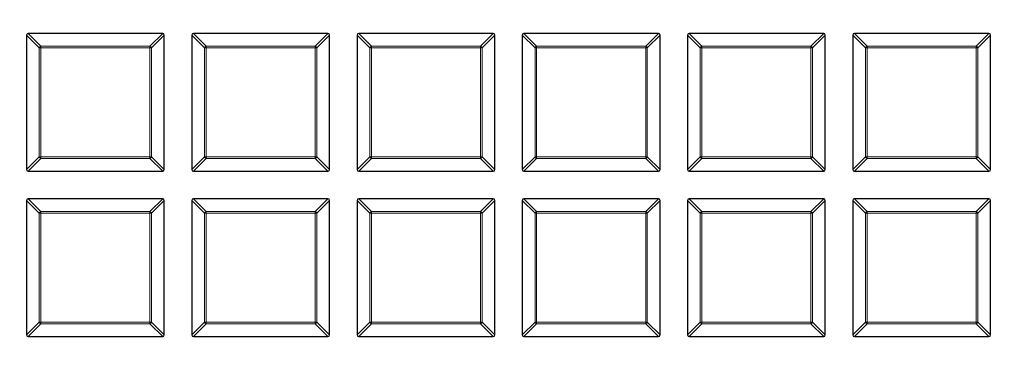
# Model space of a CAD drawing. Units: millimetres. Extents: x 0 to 420, y 0 to 297.
# Drawn here: x 130 to 156, y 196 to 205 of the extents above; entities that cross this region are included whole.
import ezdxf

# ---------------------------------------------------------------- set-up
doc = ezdxf.new("R2010")
doc.units = ezdxf.units.MM

msp = doc.modelspace()

# ---------------------------------------------------------------- linework, layer by layer
at = {"color": 7, "linetype": 'Continuous', "lineweight": 25}
for p, q in [((129.7047, 204.6227), (129.7047, 200.9593)), ((133.4114, 204.666), (129.748, 204.666)), ((133.4547, 200.9593), (133.4547, 204.6227)), ((134.2047, 204.6227), (134.2047, 200.9593)), ((137.9114, 204.666), (134.248, 204.666)), ((137.9547, 200.9593), (137.9547, 204.6227)), ((138.7047, 204.6227), (138.7047, 200.9593)), ((142.4114, 204.666), (138.748, 204.666)), ((142.4547, 200.9593), (142.4547, 204.6227)), ((143.2047, 204.6227), (143.2047, 200.9593)), ((146.9114, 204.666), (143.248, 204.666)), ((146.9547, 200.9593), (146.9547, 204.6227)), ((147.7047, 204.6227), (147.7047, 200.9593)), ((151.4114, 204.666), (147.748, 204.666)), ((151.4547, 200.9593), (151.4547, 204.6227)), ((152.2047, 204.6227), (152.2047, 200.9593)), ((155.9114, 204.666), (152.248, 204.666)), ((155.9547, 200.9593), (155.9547, 204.6227)), ((129.748, 200.916), (133.4114, 200.916)), ((134.248, 200.916), (137.9114, 200.916)), ((138.748, 200.916), (142.4114, 200.916)), ((143.248, 200.916), (146.9114, 200.916)), ((147.748, 200.916), (151.4114, 200.916)), ((152.248, 200.916), (155.9114, 200.916)), ((129.7047, 200.1227), (129.7047, 196.4593)), ((133.4114, 200.166), (129.748, 200.166)), ((133.4547, 196.4593), (133.4547, 200.1227)), ((134.2047, 200.1227), (134.2047, 196.4593)), ((137.9114, 200.166), (134.248, 200.166)), ((137.9547, 196.4593), (137.9547, 200.1227)), ((138.7047, 200.1227), (138.7047, 196.4593)), ((142.4114, 200.166), (138.748, 200.166)), ((142.4547, 196.4593), (142.4547, 200.1227)), ((143.2047, 200.1227), (143.2047, 196.4593)), ((146.9114, 200.166), (143.248, 200.166)), ((146.9547, 196.4593), (146.9547, 200.1227)), ((147.7047, 200.1227), (147.7047, 196.4593)), ((151.4114, 200.166), (147.748, 200.166)), ((151.4547, 196.4593), (151.4547, 200.1227)), ((152.2047, 200.1227), (152.2047, 196.4593)), ((155.9114, 200.166), (152.248, 200.166)), ((155.9547, 196.4593), (155.9547, 200.1227)), ((129.748, 196.416), (133.4114, 196.416)), ((134.248, 196.416), (137.9114, 196.416)), ((138.748, 196.416), (142.4114, 196.416)), ((143.248, 196.416), (146.9114, 196.416)), ((147.748, 196.416), (151.4114, 196.416)), ((152.248, 196.416), (155.9114, 196.416))]:
    msp.add_line(p, q, dxfattribs=at)
at = {"color": 8, "linetype": 'Continuous', "lineweight": 18}
for p, q in [((130.0511, 204.2763), (129.7047, 204.6227)), ((129.748, 204.666), (130.0944, 204.3196)), ((133.065, 204.3196), (133.4114, 204.666)), ((133.4547, 204.6227), (133.1083, 204.2763)), ((134.5511, 204.2763), (134.2047, 204.6227)), ((134.248, 204.666), (134.5944, 204.3196)), ((137.565, 204.3196), (137.9114, 204.666)), ((137.9547, 204.6227), (137.6083, 204.2763)), ((139.0511, 204.2763), (138.7047, 204.6227)), ((138.748, 204.666), (139.0944, 204.3196)), ((142.065, 204.3196), (142.4114, 204.666)), ((142.4547, 204.6227), (142.1083, 204.2763)), ((143.5511, 204.2763), (143.2047, 204.6227)), ((143.248, 204.666), (143.5944, 204.3196)), ((146.565, 204.3196), (146.9114, 204.666)), ((146.9547, 204.6227), (146.6083, 204.2763)), ((148.0511, 204.2763), (147.7047, 204.6227)), ((147.748, 204.666), (148.0944, 204.3196)), ((151.065, 204.3196), (151.4114, 204.666)), ((151.4547, 204.6227), (151.1083, 204.2763)), ((152.5511, 204.2763), (152.2047, 204.6227)), ((152.248, 204.666), (152.5944, 204.3196)), ((155.565, 204.3196), (155.9114, 204.666)), ((155.9547, 204.6227), (155.6083, 204.2763)), ((130.0944, 204.3196), (130.0944, 204.2763)), ((130.0944, 204.3196), (133.065, 204.3196)), ((133.065, 204.3196), (133.065, 204.2763)), ((134.5944, 204.3196), (134.5944, 204.2763)), ((134.5944, 204.3196), (137.565, 204.3196)), ((137.565, 204.3196), (137.565, 204.2763)), ((139.0944, 204.3196), (139.0944, 204.2763)), ((139.0944, 204.3196), (142.065, 204.3196)), ((142.065, 204.3196), (142.065, 204.2763)), ((143.5944, 204.3196), (143.5944, 204.2763)), ((143.5944, 204.3196), (146.565, 204.3196)), ((146.565, 204.3196), (146.565, 204.2763)), ((148.0944, 204.3196), (148.0944, 204.2763)), ((148.0944, 204.3196), (151.065, 204.3196)), ((151.065, 204.3196), (151.065, 204.2763)), ((152.5944, 204.3196), (152.5944, 204.2763)), ((152.5944, 204.3196), (155.565, 204.3196)), ((155.565, 204.3196), (155.565, 204.2763)), ((130.0944, 204.2763), (130.0511, 204.2763)), ((130.0511, 201.3057), (130.0511, 204.2763)), ((133.065, 204.2763), (130.0944, 204.2763)), ((130.0944, 204.2763), (130.0944, 201.3057)), ((133.1083, 204.2763), (133.065, 204.2763)), ((133.065, 201.3057), (133.065, 204.2763)), ((133.1083, 204.2763), (133.1083, 201.3057)), ((134.5944, 204.2763), (134.5511, 204.2763)), ((134.5511, 201.3057), (134.5511, 204.2763)), ((134.5944, 204.2763), (134.5944, 201.3057)), ((137.565, 204.2763), (134.5944, 204.2763)), ((137.6083, 204.2763), (137.565, 204.2763)), ((137.565, 201.3057), (137.565, 204.2763)), ((137.6083, 204.2763), (137.6083, 201.3057)), ((139.0944, 204.2763), (139.0511, 204.2763)), ((139.0511, 201.3057), (139.0511, 204.2763)), ((139.0944, 204.2763), (139.0944, 201.3057)), ((142.065, 204.2763), (139.0944, 204.2763)), ((142.1083, 204.2763), (142.065, 204.2763)), ((142.065, 201.3057), (142.065, 204.2763)), ((142.1083, 204.2763), (142.1083, 201.3057)), ((143.5944, 204.2763), (143.5511, 204.2763)), ((143.5511, 201.3057), (143.5511, 204.2763)), ((146.565, 204.2763), (143.5944, 204.2763)), ((143.5944, 204.2763), (143.5944, 201.3057)), ((146.6083, 204.2763), (146.565, 204.2763)), ((146.565, 201.3057), (146.565, 204.2763)), ((146.6083, 204.2763), (146.6083, 201.3057)), ((148.0944, 204.2763), (148.0511, 204.2763)), ((148.0511, 201.3057), (148.0511, 204.2763)), ((151.065, 204.2763), (148.0944, 204.2763)), ((148.0944, 204.2763), (148.0944, 201.3057)), ((151.065, 201.3057), (151.065, 204.2763)), ((151.1083, 204.2763), (151.065, 204.2763)), ((151.1083, 204.2763), (151.1083, 201.3057)), ((152.5944, 204.2763), (152.5511, 204.2763)), ((152.5511, 201.3057), (152.5511, 204.2763)), ((155.565, 204.2763), (152.5944, 204.2763)), ((152.5944, 204.2763), (152.5944, 201.3057)), ((155.6083, 204.2763), (155.565, 204.2763)), ((155.565, 201.3057), (155.565, 204.2763)), ((155.6083, 204.2763), (155.6083, 201.3057)), ((129.7047, 200.9593), (130.0511, 201.3057)), ((130.0944, 201.2624), (129.748, 200.916)), ((130.0944, 201.3057), (130.0511, 201.3057)), ((130.0944, 201.3057), (130.0944, 201.2624)), ((130.0944, 201.3057), (133.065, 201.3057)), ((133.065, 201.2624), (130.0944, 201.2624)), ((133.065, 201.3057), (133.065, 201.2624)), ((133.1083, 201.3057), (133.065, 201.3057)), ((133.4114, 200.916), (133.065, 201.2624)), ((133.1083, 201.3057), (133.4547, 200.9593)), ((134.2047, 200.9593), (134.5511, 201.3057)), ((134.5944, 201.2624), (134.248, 200.916)), ((134.5944, 201.3057), (134.5511, 201.3057)), ((134.5944, 201.3057), (134.5944, 201.2624)), ((134.5944, 201.3057), (137.565, 201.3057)), ((137.565, 201.2624), (134.5944, 201.2624)), ((137.565, 201.3057), (137.565, 201.2624)), ((137.6083, 201.3057), (137.565, 201.3057)), ((137.9114, 200.916), (137.565, 201.2624)), ((137.6083, 201.3057), (137.9547, 200.9593)), ((138.7047, 200.9593), (139.0511, 201.3057)), ((139.0944, 201.2624), (138.748, 200.916)), ((139.0944, 201.3057), (139.0511, 201.3057)), ((139.0944, 201.3057), (139.0944, 201.2624)), ((139.0944, 201.3057), (142.065, 201.3057)), ((142.065, 201.2624), (139.0944, 201.2624)), ((142.065, 201.3057), (142.065, 201.2624)), ((142.1083, 201.3057), (142.065, 201.3057)), ((142.4114, 200.916), (142.065, 201.2624)), ((142.1083, 201.3057), (142.4547, 200.9593)), ((143.2047, 200.9593), (143.5511, 201.3057)), ((143.5944, 201.2624), (143.248, 200.916)), ((143.5944, 201.3057), (143.5511, 201.3057)), ((143.5944, 201.3057), (143.5944, 201.2624)), ((143.5944, 201.3057), (146.565, 201.3057)), ((146.565, 201.2624), (143.5944, 201.2624)), ((146.565, 201.3057), (146.565, 201.2624)), ((146.6083, 201.3057), (146.565, 201.3057)), ((146.9114, 200.916), (146.565, 201.2624)), ((146.6083, 201.3057), (146.9547, 200.9593)), ((147.7047, 200.9593), (148.0511, 201.3057)), ((148.0944, 201.2624), (147.748, 200.916)), ((148.0944, 201.3057), (148.0511, 201.3057)), ((148.0944, 201.3057), (151.065, 201.3057)), ((148.0944, 201.3057), (148.0944, 201.2624)), ((151.065, 201.2624), (148.0944, 201.2624)), ((151.1083, 201.3057), (151.065, 201.3057)), ((151.065, 201.3057), (151.065, 201.2624)), ((151.4114, 200.916), (151.065, 201.2624)), ((151.1083, 201.3057), (151.4547, 200.9593)), ((152.2047, 200.9593), (152.5511, 201.3057)), ((152.5944, 201.2624), (152.248, 200.916)), ((152.5944, 201.3057), (152.5511, 201.3057)), ((152.5944, 201.3057), (152.5944, 201.2624)), ((152.5944, 201.3057), (155.565, 201.3057)), ((155.565, 201.2624), (152.5944, 201.2624)), ((155.565, 201.3057), (155.565, 201.2624)), ((155.6083, 201.3057), (155.565, 201.3057)), ((155.9114, 200.916), (155.565, 201.2624)), ((155.6083, 201.3057), (155.9547, 200.9593)), ((130.0511, 199.7763), (129.7047, 200.1227)), ((129.748, 200.166), (130.0944, 199.8196)), ((133.065, 199.8196), (133.4114, 200.166)), ((133.4547, 200.1227), (133.1083, 199.7763)), ((134.5511, 199.7763), (134.2047, 200.1227)), ((134.248, 200.166), (134.5944, 199.8196)), ((137.565, 199.8196), (137.9114, 200.166)), ((137.9547, 200.1227), (137.6083, 199.7763)), ((139.0511, 199.7763), (138.7047, 200.1227)), ((138.748, 200.166), (139.0944, 199.8196)), ((142.065, 199.8196), (142.4114, 200.166)), ((142.4547, 200.1227), (142.1083, 199.7763)), ((143.5511, 199.7763), (143.2047, 200.1227)), ((143.248, 200.166), (143.5944, 199.8196)), ((146.565, 199.8196), (146.9114, 200.166)), ((146.9547, 200.1227), (146.6083, 199.7763)), ((148.0511, 199.7763), (147.7047, 200.1227)), ((147.748, 200.166), (148.0944, 199.8196)), ((151.065, 199.8196), (151.4114, 200.166)), ((151.4547, 200.1227), (151.1083, 199.7763)), ((152.5511, 199.7763), (152.2047, 200.1227)), ((152.248, 200.166), (152.5944, 199.8196)), ((155.565, 199.8196), (155.9114, 200.166)), ((155.9547, 200.1227), (155.6083, 199.7763)), ((130.0944, 199.7763), (130.0511, 199.7763)), ((130.0511, 196.8057), (130.0511, 199.7763)), ((130.0944, 199.8196), (130.0944, 199.7763)), ((130.0944, 199.8196), (133.065, 199.8196)), ((130.0944, 199.7763), (130.0944, 196.8057)), ((133.065, 199.7763), (130.0944, 199.7763)), ((133.065, 199.8196), (133.065, 199.7763)), ((133.065, 196.8057), (133.065, 199.7763)), ((133.1083, 199.7763), (133.065, 199.7763)), ((133.1083, 199.7763), (133.1083, 196.8057)), ((134.5944, 199.7763), (134.5511, 199.7763)), ((134.5511, 196.8057), (134.5511, 199.7763)), ((134.5944, 199.8196), (134.5944, 199.7763)), ((134.5944, 199.8196), (137.565, 199.8196)), ((134.5944, 199.7763), (134.5944, 196.8057)), ((137.565, 199.7763), (134.5944, 199.7763)), ((137.565, 199.8196), (137.565, 199.7763)), ((137.6083, 199.7763), (137.565, 199.7763)), ((137.565, 196.8057), (137.565, 199.7763)), ((137.6083, 199.7763), (137.6083, 196.8057)), ((139.0944, 199.7763), (139.0511, 199.7763)), ((139.0511, 196.8057), (139.0511, 199.7763)), ((139.0944, 199.8196), (139.0944, 199.7763)), ((139.0944, 199.8196), (142.065, 199.8196)), ((142.065, 199.7763), (139.0944, 199.7763)), ((139.0944, 199.7763), (139.0944, 196.8057)), ((142.065, 199.8196), (142.065, 199.7763)), ((142.1083, 199.7763), (142.065, 199.7763)), ((142.065, 196.8057), (142.065, 199.7763)), ((142.1083, 199.7763), (142.1083, 196.8057)), ((143.5944, 199.7763), (143.5511, 199.7763)), ((143.5511, 196.8057), (143.5511, 199.7763)), ((143.5944, 199.8196), (143.5944, 199.7763)), ((143.5944, 199.8196), (146.565, 199.8196)), ((146.565, 199.7763), (143.5944, 199.7763)), ((143.5944, 199.7763), (143.5944, 196.8057)), ((146.565, 199.8196), (146.565, 199.7763)), ((146.565, 196.8057), (146.565, 199.7763)), ((146.6083, 199.7763), (146.565, 199.7763)), ((146.6083, 199.7763), (146.6083, 196.8057)), ((148.0944, 199.7763), (148.0511, 199.7763)), ((148.0511, 196.8057), (148.0511, 199.7763)), ((148.0944, 199.8196), (151.065, 199.8196)), ((148.0944, 199.8196), (148.0944, 199.7763)), ((151.065, 199.7763), (148.0944, 199.7763)), ((148.0944, 199.7763), (148.0944, 196.8057)), ((151.065, 199.8196), (151.065, 199.7763)), ((151.1083, 199.7763), (151.065, 199.7763)), ((151.065, 196.8057), (151.065, 199.7763)), ((151.1083, 199.7763), (151.1083, 196.8057)), ((152.5511, 196.8057), (152.5511, 199.7763)), ((152.5944, 199.7763), (152.5511, 199.7763)), ((152.5944, 199.8196), (155.565, 199.8196)), ((152.5944, 199.8196), (152.5944, 199.7763)), ((152.5944, 199.7763), (152.5944, 196.8057)), ((155.565, 199.7763), (152.5944, 199.7763)), ((155.565, 199.8196), (155.565, 199.7763)), ((155.6083, 199.7763), (155.565, 199.7763)), ((155.565, 196.8057), (155.565, 199.7763)), ((155.6083, 199.7763), (155.6083, 196.8057)), ((129.7047, 196.4593), (130.0511, 196.8057)), ((130.0944, 196.8057), (130.0511, 196.8057)), ((130.0944, 196.8057), (130.0944, 196.7624)), ((130.0944, 196.8057), (133.065, 196.8057)), ((133.065, 196.8057), (133.065, 196.7624)), ((133.1083, 196.8057), (133.065, 196.8057)), ((133.1083, 196.8057), (133.4547, 196.4593)), ((134.2047, 196.4593), (134.5511, 196.8057)), ((134.5944, 196.8057), (134.5511, 196.8057)), ((134.5944, 196.8057), (134.5944, 196.7624)), ((134.5944, 196.8057), (137.565, 196.8057)), ((137.565, 196.8057), (137.565, 196.7624)), ((137.6083, 196.8057), (137.565, 196.8057)), ((137.6083, 196.8057), (137.9547, 196.4593)), ((138.7047, 196.4593), (139.0511, 196.8057)), ((139.0944, 196.8057), (139.0511, 196.8057)), ((139.0944, 196.8057), (139.0944, 196.7624)), ((139.0944, 196.8057), (142.065, 196.8057)), ((142.065, 196.8057), (142.065, 196.7624)), ((142.1083, 196.8057), (142.065, 196.8057)), ((142.1083, 196.8057), (142.4547, 196.4593)), ((143.2047, 196.4593), (143.5511, 196.8057)), ((143.5944, 196.8057), (143.5511, 196.8057)), ((143.5944, 196.8057), (146.565, 196.8057)), ((143.5944, 196.8057), (143.5944, 196.7624)), ((146.565, 196.8057), (146.565, 196.7624)), ((146.6083, 196.8057), (146.565, 196.8057)), ((146.6083, 196.8057), (146.9547, 196.4593)), ((147.7047, 196.4593), (148.0511, 196.8057)), ((148.0944, 196.8057), (148.0511, 196.8057)), ((148.0944, 196.8057), (148.0944, 196.7624)), ((148.0944, 196.8057), (151.065, 196.8057)), ((151.065, 196.8057), (151.065, 196.7624)), ((151.1083, 196.8057), (151.065, 196.8057)), ((151.1083, 196.8057), (151.4547, 196.4593)), ((152.2047, 196.4593), (152.5511, 196.8057)), ((152.5944, 196.8057), (152.5511, 196.8057)), ((152.5944, 196.8057), (152.5944, 196.7624)), ((152.5944, 196.8057), (155.565, 196.8057)), ((155.6083, 196.8057), (155.565, 196.8057)), ((155.565, 196.8057), (155.565, 196.7624)), ((155.6083, 196.8057), (155.9547, 196.4593)), ((130.0944, 196.7624), (129.748, 196.416)), ((133.065, 196.7624), (130.0944, 196.7624)), ((133.4114, 196.416), (133.065, 196.7624)), ((134.5944, 196.7624), (134.248, 196.416)), ((137.565, 196.7624), (134.5944, 196.7624)), ((137.9114, 196.416), (137.565, 196.7624)), ((139.0944, 196.7624), (138.748, 196.416)), ((142.065, 196.7624), (139.0944, 196.7624)), ((142.4114, 196.416), (142.065, 196.7624)), ((143.5944, 196.7624), (143.248, 196.416)), ((146.565, 196.7624), (143.5944, 196.7624)), ((146.9114, 196.416), (146.565, 196.7624)), ((148.0944, 196.7624), (147.748, 196.416)), ((151.065, 196.7624), (148.0944, 196.7624)), ((151.4114, 196.416), (151.065, 196.7624)), ((152.5944, 196.7624), (152.248, 196.416)), ((155.565, 196.7624), (152.5944, 196.7624)), ((155.9114, 196.416), (155.565, 196.7624))]:
    msp.add_line(p, q, dxfattribs=at)
for radius in [46.4034, 46.2053, 43.0924]:
    msp.add_circle((124.8297, 196.041), radius, dxfattribs=at)
at = {"color": 7, "linetype": 'Continuous', "lineweight": 25}
msp.add_circle((124.8297, 196.041), 45.23, dxfattribs=at)
msp.add_arc((124.8297, 196.041), 81.25, 274.066543, 25.933457, dxfattribs=at)
at = {"color": 8, "linetype": 'Continuous', "lineweight": 18}
for centre, radius, start, end in [((124.8297, 196.041), 80.5732, 274.066543, 25.933457), ((130.1104, 204.2603), 0.0614, 105.11128, 164.88872), ((133.049, 204.2603), 0.0614, 15.11128, 74.88872), ((134.6104, 204.2603), 0.0614, 105.11128, 164.88872), ((137.549, 204.2603), 0.0614, 15.11128, 74.88872), ((139.1104, 204.2603), 0.0614, 105.11128, 164.88872), ((142.049, 204.2603), 0.0614, 15.11128, 74.88872), ((143.6104, 204.2603), 0.0614, 105.11128, 164.88872), ((146.549, 204.2603), 0.0614, 15.11128, 74.88872), ((148.1104, 204.2603), 0.0614, 105.11128, 164.88872), ((151.049, 204.2603), 0.0614, 15.11128, 74.88872), ((152.6104, 204.2603), 0.0614, 105.11128, 164.88872), ((155.549, 204.2603), 0.0614, 15.11128, 74.88872), ((130.1104, 201.3217), 0.0614, 195.11128, 254.88872), ((133.049, 201.3217), 0.0614, 285.11128, 344.88872), ((134.6104, 201.3217), 0.0614, 195.11128, 254.88872), ((137.549, 201.3217), 0.0614, 285.11128, 344.88872), ((139.1104, 201.3217), 0.0614, 195.11128, 254.88872), ((142.049, 201.3217), 0.0614, 285.11128, 344.88872), ((143.6104, 201.3217), 0.0614, 195.11128, 254.88872), ((146.549, 201.3217), 0.0614, 285.11128, 344.88872), ((148.1104, 201.3217), 0.0614, 195.11128, 254.88872), ((151.049, 201.3217), 0.0614, 285.11128, 344.88872), ((152.6104, 201.3217), 0.0614, 195.11128, 254.88872), ((155.549, 201.3217), 0.0614, 285.11128, 344.88872), ((130.1104, 199.7603), 0.0614, 105.11128, 164.88872), ((133.049, 199.7603), 0.0614, 15.11128, 74.88872), ((134.6104, 199.7603), 0.0614, 105.11128, 164.88872), ((137.549, 199.7603), 0.0614, 15.11128, 74.88872), ((139.1104, 199.7603), 0.0614, 105.11128, 164.88872), ((142.049, 199.7603), 0.0614, 15.11128, 74.88872), ((143.6104, 199.7603), 0.0614, 105.11128, 164.88872), ((146.549, 199.7603), 0.0614, 15.11128, 74.88872), ((148.1104, 199.7603), 0.0614, 105.11128, 164.88872), ((151.049, 199.7603), 0.0614, 15.11128, 74.88872), ((152.6104, 199.7603), 0.0614, 105.11128, 164.88872), ((155.549, 199.7603), 0.0614, 15.11128, 74.88872), ((130.1104, 196.8217), 0.0614, 195.11128, 254.88872), ((133.049, 196.8217), 0.0614, 285.11128, 344.88872), ((134.6104, 196.8217), 0.0614, 195.11128, 254.88872), ((137.549, 196.8217), 0.0614, 285.11128, 344.88872), ((139.1104, 196.8217), 0.0614, 195.11128, 254.88872), ((142.049, 196.8217), 0.0614, 285.11128, 344.88872), ((143.6104, 196.8217), 0.0614, 195.11128, 254.88872), ((146.549, 196.8217), 0.0614, 285.11128, 344.88872), ((148.1104, 196.8217), 0.0614, 195.11128, 254.88872), ((151.049, 196.8217), 0.0614, 285.11128, 344.88872), ((152.6104, 196.8217), 0.0614, 195.11128, 254.88872), ((155.549, 196.8217), 0.0614, 285.11128, 344.88872)]:
    msp.add_arc(centre, radius, start, end, dxfattribs=at)
at = {"color": 7, "linetype": 'Continuous', "lineweight": 25}
for centre, major_axis in [((129.7624, 204.6083), (-0.0456, 0.0456)), ((133.3969, 204.6083), (0.0456, 0.0456)), ((134.2624, 204.6083), (-0.0456, 0.0456)), ((137.8969, 204.6083), (0.0456, 0.0456)), ((138.7624, 204.6083), (-0.0456, 0.0456)), ((142.3969, 204.6083), (0.0456, 0.0456)), ((143.2624, 204.6083), (-0.0456, 0.0456)), ((146.8969, 204.6083), (0.0456, 0.0456)), ((147.7624, 204.6083), (-0.0456, 0.0456)), ((151.3969, 204.6083), (0.0456, 0.0456)), ((152.2624, 204.6083), (-0.0456, 0.0456)), ((155.8969, 204.6083), (0.0456, 0.0456)), ((129.7624, 200.9737), (-0.0456, -0.0456)), ((133.3969, 200.9737), (0.0456, -0.0456)), ((134.2624, 200.9737), (-0.0456, -0.0456)), ((137.8969, 200.9737), (0.0456, -0.0456)), ((138.7624, 200.9737), (-0.0456, -0.0456)), ((142.3969, 200.9737), (0.0456, -0.0456)), ((143.2624, 200.9737), (-0.0456, -0.0456)), ((146.8969, 200.9737), (0.0456, -0.0456)), ((147.7624, 200.9737), (-0.0456, -0.0456)), ((151.3969, 200.9737), (0.0456, -0.0456)), ((152.2624, 200.9737), (-0.0456, -0.0456)), ((155.8969, 200.9737), (0.0456, -0.0456)), ((129.7624, 200.1083), (-0.0456, 0.0456)), ((133.3969, 200.1083), (0.0456, 0.0456)), ((134.2624, 200.1083), (-0.0456, 0.0456)), ((137.8969, 200.1083), (0.0456, 0.0456)), ((138.7624, 200.1083), (-0.0456, 0.0456)), ((142.3969, 200.1083), (0.0456, 0.0456)), ((143.2624, 200.1083), (-0.0456, 0.0456)), ((146.8969, 200.1083), (0.0456, 0.0456)), ((147.7624, 200.1083), (-0.0456, 0.0456)), ((151.3969, 200.1083), (0.0456, 0.0456)), ((152.2624, 200.1083), (-0.0456, 0.0456)), ((155.8969, 200.1083), (0.0456, 0.0456)), ((129.7624, 196.4737), (-0.0456, -0.0456)), ((133.3969, 196.4737), (0.0456, -0.0456)), ((134.2624, 196.4737), (-0.0456, -0.0456)), ((137.8969, 196.4737), (0.0456, -0.0456)), ((138.7624, 196.4737), (-0.0456, -0.0456)), ((142.3969, 196.4737), (0.0456, -0.0456)), ((143.2624, 196.4737), (-0.0456, -0.0456)), ((146.8969, 196.4737), (0.0456, -0.0456)), ((147.7624, 196.4737), (-0.0456, -0.0456)), ((151.3969, 196.4737), (0.0456, -0.0456)), ((152.2624, 196.4737), (-0.0456, -0.0456)), ((155.8969, 196.4737), (0.0456, -0.0456))]:
    msp.add_ellipse(centre, major_axis=major_axis, ratio=0.7745967, start_param=5.6241273, end_param=6.9422433, dxfattribs=at)
at = {"color": 8, "linetype": 'Continuous', "lineweight": 18}
msp.add_open_spline([(124.8539, 239.5067), (125.6667, 239.493), (127.3039, 239.4656), (129.7683, 239.2474), (132.2484, 238.8941), (134.7325, 238.389), (137.2099, 237.7328), (139.6669, 236.9234), (142.0894, 235.9615), (144.4616, 234.8502), (146.7705, 233.5933), (149.0034, 232.1964), (151.1475, 230.6668), (153.1913, 229.0134), (155.1248, 227.246), (156.9395, 225.3749), (158.6263, 223.4137), (160.1796, 221.3751), (161.595, 219.2724), (162.8713, 217.1163), (164.0073, 214.9193), (165.0083, 212.682), (165.8823, 210.3921), (166.6324, 208.0352), (167.2544, 205.6082), (167.7402, 203.1204), (168.0832, 200.5806), (168.2771, 198.001), (168.3168, 195.3948), (168.1992, 192.7778), (167.923, 190.1635), (167.4882, 187.5658), (166.897, 184.9993), (166.1529, 182.4779), (165.2612, 180.0148), (164.2282, 177.6217), (163.063, 175.312), (161.7751, 173.0963), (160.3756, 170.9828), (158.8716, 168.9793), (157.2831, 167.0826), (156.1448, 165.9056), (155.5796, 165.3212)], degree=3, knots=[0, 0, 0, 0, 0.0238205, 0.047981, 0.0724556, 0.0972162, 0.1222328, 0.1475313, 0.1729939, 0.1985844, 0.2242656, 0.25, 0.275734, 0.301415, 0.3270055, 0.3524683, 0.3777672, 0.4027834, 0.4275437, 0.4520184, 0.4761792, 0.5, 0.5238204, 0.547981, 0.5724556, 0.5972162, 0.6222328, 0.6475313, 0.6729939, 0.6985844, 0.7242656, 0.75, 0.775734, 0.801415, 0.8270055, 0.8524683, 0.8777672, 0.9027834, 0.9275437, 0.9520184, 0.9761793, 1, 1, 1, 1], dxfattribs=at)

doc.saveas('drawing.dxf')
